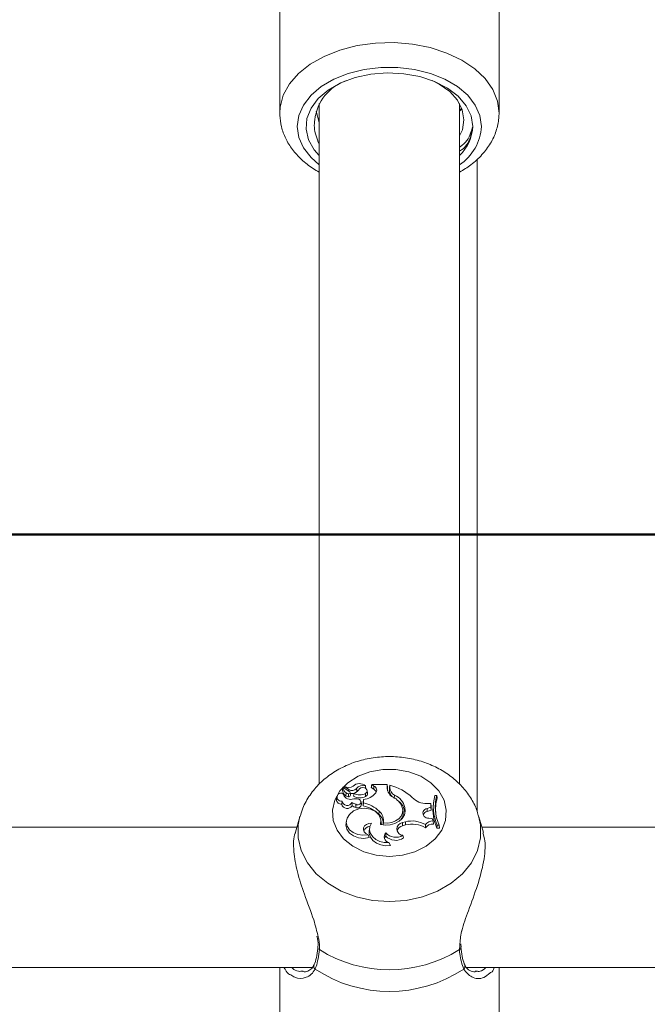
# Model space of a CAD drawing. Units: millimetres. Extents: x 0 to 42, y 0 to 29.8.
# Drawn here: x 16.3 to 16.4, y 5.6 to 5.8 of the extents above; entities that cross this region are included whole.
import ezdxf

# ---------------------------------------------------------------- set-up
doc = ezdxf.new("R2010")
doc.units = ezdxf.units.MM
doc.layers.add('LE_NORM', color=179, linetype='Continuous', lineweight=50)
doc.styles.add('SLDTEXTSTYLE0', font='TXT', dxfattribs={"width": 0.605})
doc.dimstyles.new('SLDDIMSTYLE5', dxfattribs={"dimtxt": 0.35, "dimasz": 0.3, "dimexe": 0, "dimexo": 0.0625, "dimgap": 0.08750000000000001, "dimtad": 0, "dimtih": 1, "dimtoh": 1, "dimdec": 0, "dimlfac": 50, "dimrnd": 1e-09, "dimzin": 12, "dimdsep": 46, "dimtxsty": 'SLDTEXTSTYLE0', "dimsah": 1, "dimcen": 0.09, "dimadec": 0, "dimazin": 3, "dimtfac": 1, "dimtdec": 0, "dimtofl": 0, "dimtmove": 0, "dimatfit": 3, "dimfxl": 0, "dimfrac": 2, "dimtolj": 1, "dimtzin": 12, "dimarcsym": 0})

# ---------------------------------------------------------------- blocks, each defined once
blk = doc.blocks.new('_D_24')
at = {"layer": 'LE_NORM'}
for p, q in [((14.92401268292151, 5.67443726639923), (14.42401268292151, 5.67443726639923)), ((14.62401268292151, 4.913097975828036), (14.62401268292151, 5.67443726639923)), ((14.92401268292151, 5.67443726639923), (15.42401268292151, 5.659281050831446)), ((15.42401268292151, 5.659281050831446), (18.66293702838431, 5.659281050831446))]:
    blk.add_line(p, q, dxfattribs=at)
blk.add_solid([(14.62401268292151, 5.67443726639923), (14.52401268292151, 5.37443726639923), (14.72401268292151, 5.37443726639923)], dxfattribs=at)
at = {"layer": 'LE_NORM', "insert": (13.98554047342322, 5.853388739520582), "char_height": 0.35, "attachment_point": 1, "style": 'SLDTEXTSTYLE0'}
blk.add_mtext('37', dxfattribs=at)
blk = doc.blocks.new('_D_25')
at = {"layer": 'LE_NORM'}
for p, q in [((17.542880238964, 6.689397975828036), (14.42401268292151, 6.689397975828036)), ((14.62401268292151, 5.67443726639923), (14.62401268292151, 6.689397975828036))]:
    blk.add_line(p, q, dxfattribs=at)
blk.add_solid([(14.62401268292151, 6.689397975828036), (14.52401268292151, 6.389397975828036), (14.72401268292151, 6.389397975828036)], dxfattribs=at)
at = {"layer": 'LE_NORM', "insert": (13.98554047342322, 6.868349448949386), "char_height": 0.35, "attachment_point": 1, "style": 'SLDTEXTSTYLE0'}
blk.add_mtext('89', dxfattribs=at)
blk = doc.blocks.new('_D_26')
at = {"layer": 'LE_NORM'}
for p, q in [((14.92401268292151, 7.839833947970345), (14.42401268292151, 7.839833947970345)), ((14.62401268292151, 6.689397975828036), (14.62401268292151, 7.839833947970345)), ((14.92401268292151, 7.839833947970345), (15.42401268292151, 7.686797975827576)), ((15.42401268292151, 7.686797975827576), (16.30297983300925, 7.686797975827576))]:
    blk.add_line(p, q, dxfattribs=at)
blk.add_solid([(14.62401268292151, 7.839833947970345), (14.52401268292151, 7.539833947970346), (14.72401268292151, 7.539833947970346)], dxfattribs=at)
at = {"layer": 'LE_NORM', "insert": (13.76630439195715, 8.018785421091696), "char_height": 0.35, "attachment_point": 1, "style": 'SLDTEXTSTYLE0'}
blk.add_mtext('139', dxfattribs=at)
blk = doc.blocks.new('_D_27')
at = {"layer": 'LE_NORM'}
for p, q in [((23.66876155504196, 8.411911934189456), (14.42401268292151, 8.411911934189456)), ((14.62401268292151, 7.839833947970345), (14.62401268292151, 8.411911934189456))]:
    blk.add_line(p, q, dxfattribs=at)
blk.add_solid([(14.62401268292151, 8.411911934189456), (14.52401268292151, 8.111911934189456), (14.72401268292151, 8.111911934189456)], dxfattribs=at)
at = {"layer": 'LE_NORM', "insert": (13.76630439195715, 8.590863407310806), "char_height": 0.35, "attachment_point": 1, "style": 'SLDTEXTSTYLE0'}
blk.add_mtext('175', dxfattribs=at)

msp = doc.modelspace()

# ---------------------------------------------------------------- linework, layer by layer
at = {"color": 7, "linetype": 'Continuous', "lineweight": 18}
for p, q in [((16.35703039883714, 5.82890263638903), (16.35703039883714, 5.755362369849477)), ((16.40703039883714, 5.755362369849477), (16.40703039883714, 5.828902636389086)), ((16.36603039883716, 5.757522814655688), (16.36603039883716, 5.602361444784274)), ((16.39803039883716, 5.602326335106226), (16.39803039883716, 5.757522814655347)), ((16.35703039883711, 5.755362369849474), (16.35703779122314, 5.754971607501463)), ((16.36603039883716, 5.75321934053627), (16.36532100585826, 5.755822595131644)), ((16.39830893844543, 5.756414332754153), (16.39803039883716, 5.755636567822781)), ((16.39846863005206, 5.756137816651183), (16.39812160459736, 5.75589124126854)), ((16.40203983300911, 5.596088922796378), (16.40203983300911, 5.744869685652709)), ((16.37134943767, 5.600988726755796), (16.37134872809799, 5.600978862193062)), ((16.3714364494817, 5.60162452650861), (16.37134943767, 5.600988726755796)), ((16.37144577472027, 5.600272506810852), (16.37147955663601, 5.600046810157382)), ((16.37299473560891, 5.600642471002179), (16.37151059198499, 5.601643760242173)), ((16.37178167308929, 5.60184462709908), (16.37173359392864, 5.60149331021626)), ((16.37282461447453, 5.601131429035528), (16.37178483146321, 5.601833631649387)), ((16.37217587821885, 5.600373784092199), (16.37211217924184, 5.599685052510279)), ((16.37272420527672, 5.600196868933151), (16.37272464358182, 5.59948706091085)), ((16.37316327931578, 5.599860143365958), (16.37307626750408, 5.600495943118791)), ((16.37398437832518, 5.600262469618229), (16.37383476631734, 5.59962490138034)), ((16.37450957871351, 5.60140992219775), (16.37458827561863, 5.600737735379272)), ((16.37656781590128, 5.600268089407628), (16.37661994378464, 5.59957147378419)), ((16.37658305205781, 5.602010618149565), (16.37660777706377, 5.601940524957226)), ((16.37668273883238, 5.601394817264054), (16.37661962933433, 5.601855961590076)), ((16.3770488121404, 5.600310785138753), (16.3769618003287, 5.600946584891583)), ((16.37846763621621, 5.601240576702869), (16.37791798210876, 5.601646679350766)), ((16.37804861713072, 5.602286062185025), (16.37795267007052, 5.602031177053083)), ((16.37852388576729, 5.60193491798515), (16.37804861713072, 5.602286062185025)), ((16.38154501253014, 5.60228606218501), (16.37804861713072, 5.602286062185025)), ((16.37852388576729, 5.60193491798515), (16.37846763621621, 5.601240576702869)), ((16.38154501253014, 5.601464413889945), (16.38154501253014, 5.60228606218501)), ((16.38154501253014, 5.60228606218501), (16.38163250119367, 5.601710294779876)), ((16.38163250119366, 5.600877745887548), (16.38163250119367, 5.601710294779876)), ((16.38212236547022, 5.60214343385868), (16.38203487680668, 5.601596690440467)), ((16.38212236547022, 5.601631780846223), (16.38203487680668, 5.600988993236927)), ((16.38203487680668, 5.600988993236927), (16.38203487680668, 5.601596690440467)), ((16.38212236547022, 5.601631780846223), (16.38212236547022, 5.60214343385868)), ((16.37004513987842, 5.599503765775165), (16.36995812806672, 5.598867966022372)), ((16.37125313810374, 5.598481926212599), (16.37116570385043, 5.597819520049767)), ((16.37125884931081, 5.598525538334916), (16.3712528846195, 5.59848195403083)), ((16.37348647722751, 5.598228519982545), (16.37352437837565, 5.597455061872616)), ((16.37565185728286, 5.597803066745115), (16.37556484547116, 5.598438866497952)), ((16.37613685560003, 5.598876358939101), (16.3760493669365, 5.598289562226851)), ((16.3760493669365, 5.598289562226851), (16.37604936693649, 5.597436275956125)), ((16.37613685560002, 5.598128514331093), (16.37604936693649, 5.597436275956125)), ((16.37613685560003, 5.598876358939101), (16.37613685560002, 5.598128514331093)), ((16.38319046881677, 5.599830358683672), (16.38313876013432, 5.599133191822912)), ((16.39059781218707, 5.597944511071473), (16.39148949284258, 5.597940203234594)), ((16.39145945931138, 5.597106576797523), (16.39148949284258, 5.597940203234594)), ((16.39148949284258, 5.597940203234594), (16.39157941379107, 5.597364002741243)), ((16.39213800379072, 5.598519949973331), (16.39205099197903, 5.597884150220525)), ((16.39282918293186, 5.599804423807238), (16.39239986442729, 5.599804423807243)), ((16.39282918293186, 5.599804423807238), (16.3929368886394, 5.599228656402066)), ((16.37439075796708, 5.597788265559475), (16.37436134812239, 5.597082146131601)), ((16.37970704738126, 5.596203096853309), (16.37963849163778, 5.595518643222451)), ((16.38514921353363, 5.596041019974346), (16.38506220172194, 5.596676819727173)), ((16.38554221285823, 5.597075064821514), (16.38545597629896, 5.596420576678981)), ((16.38555888025366, 5.595694109452111), (16.38545597629896, 5.596420576678981)), ((16.39061743838243, 5.596856786680433), (16.39145945931138, 5.597106576797523)), ((16.39061743838243, 5.596856786680433), (16.39064778842274, 5.596151132433296)), ((16.39064778842274, 5.596151132433296), (16.39154530952963, 5.596417386981905)), ((16.39145945931138, 5.597106576797523), (16.39154530952963, 5.596417386981905)), ((16.39154530952963, 5.596417386981905), (16.39157941379107, 5.597364002741243)), ((16.3616206662868, 5.594962737321826), (16.36062108768451, 5.591400205849037)), ((16.37223545010346, 5.594035233800334), (16.37214843829177, 5.59339943404752)), ((16.38019348800187, 5.593633433760738), (16.38010647619018, 5.594269233513538)), ((16.38020963875978, 5.593160283201034), (16.38019348800187, 5.593633433760738)), ((16.38066214762905, 5.593530257338583), (16.38060789134124, 5.593155033436611)), ((16.38502031787678, 5.593600316992617), (16.38567726736656, 5.593775972335361)), ((16.38502031787678, 5.593600316992617), (16.38504914915254, 5.592894252888756)), ((16.38567726736656, 5.593775972335361), (16.38570609864152, 5.593069908231292)), ((16.39100980633867, 5.594652492198112), (16.39180260290471, 5.594570918584822)), ((16.39198124178087, 5.593976961459793), (16.39180260290471, 5.594570918584822)), ((16.39198124178087, 5.593976961459793), (16.39209189851733, 5.59326476299788)), ((16.40345785315399, 5.591335543006914), (16.40244013138754, 5.594962737321824)), ((16.36094833083959, 5.592566511366743), (16.24311165283556, 5.592566511366743)), ((16.3775393107417, 5.592430175088983), (16.37745229893, 5.591794375336156)), ((16.3812028612291, 5.591305492827573), (16.38120070740248, 5.590533982825169)), ((16.38504914915254, 5.592894252888756), (16.38570609864152, 5.593069908231292)), ((16.39023271098933, 5.593144388408221), (16.3902639881562, 5.592393066614379)), ((16.3929361111983, 5.593040842843138), (16.39287350469392, 5.59233103502892)), ((16.39287350469392, 5.59233103502892), (16.39348151709136, 5.592331035028915)), ((16.3929361111983, 5.593040842843138), (16.39335948296664, 5.593040842843135)), ((16.39335948296664, 5.593040842843135), (16.39348151709136, 5.592331035028915)), ((16.52094873783904, 5.592566511366742), (16.40311246683475, 5.592566511366743)), ((16.37717511235237, 5.590834730264622), (16.37745110731696, 5.590188120319279)), ((16.38194072507538, 5.589047742877691), (16.38226198528543, 5.588371933794106)), ((16.38509792695569, 5.590721996563089), (16.38528229597665, 5.590112110276793)), ((16.39834445106168, 5.56519325139166), (16.39834234272578, 5.565211151418545)), ((16.39839405223564, 5.565217761552645), (16.39834976671279, 5.565942132075907)), ((16.23965325522222, 5.560566511366744), (16.36442650075831, 5.560566511366742)), ((16.35703039884033, 5.560566511366742), (16.35703039884033, 5.549249197036691)), ((16.39965585164991, 5.560566511366742), (16.52442789504584, 5.560566511366742)), ((16.4016800224291, 5.559785225848974), (16.40186796872384, 5.559770773804559)), ((16.40703039883401, 5.549249197036662), (16.40703039883401, 5.560566511366742))]:
    msp.add_line(p, q, dxfattribs=at)
at = {"color": 8, "linetype": 'Continuous', "lineweight": 18}
for p, q in [((16.37282461447453, 5.601131429035528), (16.37279487326802, 5.600777309711978)), ((16.38154501253014, 5.601464413889945), (16.3816180485115, 5.600927811523645)), ((16.39799221013003, 5.564653825606642), (16.39810729493044, 5.565621864624949))]:
    msp.add_line(p, q, dxfattribs=at)
at = {"color": 8, "linetype": 'Continuous', "lineweight": 18, "flags": 128}
for points in [[(16.40703039883711, 5.755362369849472), (16.4066707965958, 5.758078160682714), (16.40560233497364, 5.760715823158314), (16.40385575166614, 5.763199476529226), (16.40148129269507, 5.765457670609945), (16.39854726692186, 5.767425441268252), (16.39513808092604, 5.769046179325023), (16.39135181078161, 5.770273259097229), (16.387297380587, 5.771071379733965), (16.38309142891701, 5.771417580757646), (16.37885495334343, 5.771301902595148), (16.37470982955519, 5.770727673096592), (16.37077530521667, 5.769711411799152), (16.3671645694295, 5.768282354690056), (16.36398149648824, 5.766481613140453), (16.36131765760601, 5.764360991206123), (16.3592496865774, 5.761981495319112), (16.35783707516377, 5.759411579243751), (16.35712046162354, 5.756725174786492), (16.35703039883711, 5.755362369849474)], [(16.40303039883714, 5.752298192077), (16.4026728339305, 5.754778542257106), (16.40161231565463, 5.75717442708668), (16.39988495868746, 5.759404257581399), (16.39754958609877, 5.761392099538151), (16.3946857262011, 5.763070259383253), (16.39139090430844, 5.764381589395914), (16.38777732162865, 5.765281433805315), (16.38396803438587, 5.765739149489341), (16.38009276328841, 5.765739149489341), (16.37628347604563, 5.765281433805315), (16.37266989336583, 5.764381589395914), (16.36937507147318, 5.763070259383253), (16.3665112115755, 5.761392099538151), (16.36417583898682, 5.759404257581398), (16.36244848201964, 5.757174427086679), (16.36138796374378, 5.754778542257104), (16.36103039883714, 5.752298192076998), (16.36138796374378, 5.749817841896893), (16.36244848201965, 5.747421957067318), (16.36417583898682, 5.745192126572599), (16.36603039883717, 5.743555335360448)], [(16.38203039883716, 5.57561040734161), (16.37819447043909, 5.575882698690824), (16.37448916998194, 5.576690300183151), (16.37104067702874, 5.578005709918378), (16.36796642587101, 5.579784133195633), (16.36537110644476, 5.581965007943192), (16.36334309924032, 5.584474067087199), (16.3619514656107, 5.587225867627788), (16.36124359597009, 5.590126700297972), (16.36124359597009, 5.593077780720332), (16.36165515278143, 5.595083378982281)], [(16.4023779946295, 5.595177025455182), (16.40281720170423, 5.59307778072033), (16.40281720170423, 5.59012670029797), (16.40210933206362, 5.587225867627788), (16.400717698434, 5.584474067087197), (16.39868969122956, 5.581965007943191), (16.39609437180331, 5.579784133195632), (16.39302012064558, 5.578005709918378), (16.38957162769238, 5.57669030018315), (16.38586632723522, 5.575882698690824), (16.38203039883716, 5.57561040734161)]]:
    msp.add_lwpolyline(points, dxfattribs=at)
at = {"color": 7, "linetype": 'Continuous', "lineweight": 18, "flags": 128}
for points in [[(16.40103039406928, 5.752289539979291), (16.40065612513201, 5.754710343687646), (16.39954283269719, 5.757035439089561), (16.39773468949968, 5.759172572057125), (16.39530343826182, 5.761036946354456), (16.39234554511677, 5.762554588146003), (16.38897837206712, 5.763665281098343), (16.38533552034615, 5.764324955617769), (16.38156152944603, 5.764507437424532), (16.37780614214246, 5.76420548608457), (16.37421836306567, 5.763431082292318), (16.37094054655934, 5.7622149525059), (16.36810274840652, 5.760605349796043), (16.36581756553275, 5.758666139281639), (16.36417566843393, 5.756474264117233), (16.36324220359173, 5.754116692575876), (16.36305420861969, 5.751686967359666), (16.36361914270086, 5.749281494052952), (16.36491459062553, 5.746995715983324), (16.36603039883716, 5.745711579087546)], [(16.39803039883716, 5.750137747271153), (16.39865926840957, 5.751559438994216), (16.3990303988147, 5.75383084185053), (16.39865890565449, 5.756102220205192), (16.39756101713924, 5.758274351758538), (16.39578469314453, 5.760252349682298), (16.39340753014448, 5.761949807631035), (16.39179955248906, 5.76277320174198)], [(16.38203039883718, 5.585895009105438), (16.37903299360389, 5.586163390037892), (16.37619717926258, 5.586954064349716), (16.3736758352984, 5.588224406584103), (16.3716048880171, 5.589905932262379), (16.37009598272265, 5.591907989899983), (16.36923046489005, 5.59412264805146), (16.36905499480967, 5.596430513922618), (16.36957903211898, 5.598707169866976), (16.37077432583098, 5.600829880773282), (16.37257643735227, 5.602684210747134), (16.37488821438428, 5.604170192379667), (16.37758502842883, 5.605207716016439), (16.38052149354273, 5.605740848489638), (16.38353930413163, 5.605740848489638), (16.38647576924554, 5.605207716016438), (16.38917258329008, 5.604170192379667), (16.39148436032209, 5.602684210747134), (16.39328647184338, 5.600829880773281), (16.39448176555538, 5.598707169866976), (16.39500580286469, 5.596430513922618), (16.39483033278431, 5.594122648051459), (16.39396481495171, 5.591907989899983), (16.39245590965726, 5.589905932262379), (16.39038496237596, 5.588224406584102), (16.38786361841179, 5.586954064349715), (16.38502780407047, 5.586163390037891), (16.38203039883718, 5.585895009105438)], [(16.37439269811685, 5.600505702881803), (16.37445045156133, 5.60055916624601), (16.37458827561863, 5.600737735379272)], [(16.37656781590128, 5.600268089407628), (16.37684166953047, 5.600503548256555), (16.37696345391019, 5.600804790308935), (16.37691125185523, 5.601117601897414), (16.37669445801956, 5.601385687218436), (16.37635208816742, 5.6015607997264), (16.37594575761821, 5.601611424925965), (16.37554859251437, 5.601528451945298), (16.37523206951947, 5.601326813193539)], [(16.38000032893067, 5.593207858188542), (16.38010769980285, 5.594260157547662), (16.37972593173879, 5.595274342629362), (16.37890363395218, 5.59612128073761), (16.37774550679018, 5.596693134157904), (16.37639901059849, 5.59691709076233), (16.37503559010313, 5.596764634927218), (16.37382884494339, 5.596255178329358), (16.37293242582736, 5.595453588324029)], [(16.38000032893067, 5.593207858188542), (16.3811136309987, 5.593051055657615), (16.38224186284959, 5.593121401978609), (16.38330740929324, 5.593414057771148), (16.38423696749769, 5.593908890174286), (16.38496658975867, 5.594571857859547), (16.38544608269578, 5.595357352858256), (16.38564246023845, 5.596211338100289), (16.38554221285823, 5.597075064821514)], [(16.38066214762905, 5.593530257338583), (16.38163068464854, 5.593497380451272), (16.38257815304821, 5.593654763944024), (16.38344192273071, 5.593992004363303), (16.38416489629907, 5.594486809250275), (16.38469928334153, 5.595106470729665), (16.38500975950053, 5.595810027584404), (16.38507580150369, 5.596550972897401), (16.38489304380477, 5.597280328278316)], [(16.37214843829177, 5.59339943404752), (16.37212714917675, 5.593030741407805), (16.3723442987664, 5.592082840123584), (16.37293451545337, 5.591233272953358), (16.37383959043003, 5.59056582656916), (16.37497026269044, 5.590146326385682), (16.37621502219845, 5.590016144675207), (16.37745110731696, 5.590188120319279)], [(16.37293242582736, 5.595453588324029), (16.37239873819884, 5.594632552795627), (16.37221412569863, 5.593726329849908), (16.37239587318444, 5.59281976712536), (16.37292696404348, 5.5919977440732), (16.37375767342006, 5.59133722488319), (16.37481022384317, 5.59090005249774), (16.37598606735814, 5.590727158394796), (16.37717511235237, 5.590834730264622)], [(16.37794595010388, 5.593492310474449), (16.37733291704391, 5.593422064234122), (16.37678669848969, 5.593197593989796), (16.37637126233961, 5.592845187551854), (16.37613526050642, 5.59240611539535), (16.37610633127001, 5.591931797456277), (16.37628786254615, 5.591477781319934), (16.37665859512618, 5.591097237018454), (16.37717511235237, 5.590834730264622)], [(16.37794595010388, 5.593492310474449), (16.37759656473528, 5.592717176726639), (16.37752681895938, 5.591898878838874), (16.37774166542144, 5.591095524117246), (16.37822584788126, 5.590364158754109), (16.37894498455829, 5.58975671697984), (16.37984800958076, 5.589316333214846), (16.38087079917152, 5.589074279095793), (16.38194072507538, 5.589047742877691)], [(16.37745229893, 5.591794375336156), (16.37745649270033, 5.591109364793954), (16.37773248451113, 5.590281693136134), (16.37828910259323, 5.589541471798896), (16.37908526409393, 5.588943335019146), (16.38006220594622, 5.588531430060523), (16.38114782205166, 5.588336158793331), (16.38226198528543, 5.588371933794106)], [(16.38120070740248, 5.590533982825169), (16.38102792781114, 5.590232380177134), (16.38094955330935, 5.589941405909895)]]:
    msp.add_lwpolyline(points, dxfattribs=at)
at = {"color": 7, "linetype": 'Continuous', "lineweight": 18}
for centre, radius, start, end in [((16.37567844457901, 5.752614427977412), 0.01071811412393879, 108.5917791399029, 173.4447448466295), ((16.39155667981919, 5.752637113821034), 0.009480088041138155, 313.068748488823, 357.8988614464932), ((16.37521364945896, 5.600370820270355), 0.002136398970790163, 50.13459077208244, 133.4059516663718), ((16.37104411762223, 5.599434584729576), 0.0009292157116054447, 64.3893176163812, 283.4072059613644), ((16.3733668908676, 5.601297586119979), 0.002043175446762623, 188.9744727079897, 232.1135320885128), ((16.37148014314367, 5.601608937311969), 4.625763078713305e-05, 48.83385767918965, 161.1313473879784), ((16.37339417644681, 5.601938255879055), 0.001982882382825111, 189.1219487632151, 232.0911038149563), ((16.37309282729118, 5.600577614539151), 0.001675073997539589, 190.4947728175216, 284.7129423251411), ((16.37180378556623, 5.601841770475193), 2.062761515333355e-05, 54.00288933487913, 203.2385169926876), ((16.37273107439116, 5.603377809563812), 0.001773683365143411, 238.9377753223759, 304.8887819664553), ((16.3727023637665, 5.601067367977625), 0.0008707730117540802, 232.7985993489842, 271.4372949060453), ((16.37279069752527, 5.600461422826371), 0.0002727819303700406, 255.8916673464828, 41.5834587495135), ((16.37352384120264, 5.602137412198577), 0.001225120460056071, 235.1980715539491, 323.5720829495433), ((16.37353520691414, 5.601662394551513), 0.001450983962676683, 252.8080784536431, 293.3431367089962), ((16.37246559548056, 5.603306366662142), 0.003401765797795078, 296.5173608925734, 324.4143443433816), ((16.37527100406845, 5.602606570674237), 0.00267398869931111, 241.2385808093875, 299.010691485349), ((16.3759914069391, 5.600173909775318), 0.001929648050432458, 72.14508159063814, 140.1680700673905), ((16.37574672263601, 5.599890662955046), 0.001435106680337119, 115.5545638767245, 143.8252141081964), ((16.37565423760263, 5.603092971797164), 0.004244142331047353, 276.5294506171788, 320.3353013512771), ((16.37631691343324, 5.600241306322642), 0.0007351891072640207, 294.3418617490357, 5.422812180433474), ((16.3779812229707, 5.600257099743634), 0.001097189488990965, 15.64172611074529, 63.68367761267533), ((16.37813101131831, 5.601007829723589), 0.001006897699560843, 321.713561863649, 67.0341081437509), ((16.38401283988331, 5.601590665016232), 0.002471054671987785, 182.9286310794974, 243.5679205225104), ((16.38414306939798, 5.601030841191463), 0.002108607894630939, 181.1371808904662, 224.5223638057142), ((16.37876701428461, 5.589850318617064), 0.01274280439787412, 48.25837809232817, 74.73324103318191), ((16.38432967897904, 5.601723183997447), 0.002209205165276653, 182.3712193618304, 238.9580735996217), ((16.37103444203791, 5.598887987628051), 0.001076500176159906, 181.0656938814253, 277.0037238077232), ((16.3724161607249, 5.598097557810056), 0.001280994688146614, 192.5357262401856, 329.8967249566878), ((16.3724146303473, 5.598686213676364), 0.001165478121619437, 187.6683769613243, 336.8768362233627), ((16.37270067264538, 5.600459199513651), 0.0009724340948615042, 232.7585197852328, 271.4125097290324), ((16.37277747895907, 5.599869336802609), 0.000385909878740859, 262.1308512201653, 358.6349275194466), ((16.374750892699, 5.599676802425101), 0.001922568208924479, 228.8775836065229, 259.2035989953237), ((16.37431027424983, 5.594858231632398), 0.004175046171860887, 80.07840087319511, 100.9354361957912), ((16.3752732835118, 5.601992435562392), 0.002770297785789824, 238.7170738893597, 299.085004863083), ((16.37481883150444, 5.598320862517362), 0.0006833055487415726, 231.2095023424004, 72.03067428769492), ((16.37451817049696, 5.59085436868619), 0.007452069264718001, 45.86908755602461, 77.45461797865634), ((16.38105518219726, 5.595640786096756), 0.004173401524352804, 23.13227073672052, 63.56842695539981), ((16.38174064579207, 5.596211585039177), 0.003898398324063318, 12.79691769168157, 68.1670194283632), ((16.38188069987671, 5.595653328174927), 0.003656674959915348, 12.11188354728584, 57.55431863078488), ((16.3904585761629, 5.602283337948045), 0.004341060392955576, 222.359406875756, 271.8380313311651), ((16.40212857659133, 5.596539343564803), 0.01016691775118821, 172.3990515859938, 204.4514331998051), ((16.40209837878842, 5.597170316651062), 0.01004986076139553, 164.8050663879919, 204.261296524379), ((16.40263212147739, 5.597170445706683), 0.01015063765295394, 164.9602607878554, 204.0059723713948), ((16.40256860417625, 5.596534305221276), 0.01000147351484391, 164.3717058698519, 185.9298735533689), ((16.37476409034758, 5.599111760943749), 0.002069187663224511, 233.1924011028088, 258.7764317829025), ((16.37477617714215, 5.597855087772679), 0.0008772239714828788, 241.7780487496115, 356.6002581214181), ((16.37450051139676, 5.590219773471213), 0.007380844233399016, 45.88317450263739, 77.88655408792592), ((16.3778748027058, 5.594041305586337), 0.002833806985790193, 349.6104458971403, 49.71677159458077), ((16.38274490902518, 5.595745475396076), 0.002422401033498135, 320.8295311967739, 7.007820028790117), ((16.39080102179075, 5.595752396517621), 0.00111954477334507, 99.43800940603624, 280.7480485537816), ((16.39085847043853, 5.595000519916899), 0.001169741883779682, 100.376157352632, 162.5078957966776), ((16.37783326855812, 5.593390095703541), 0.002790975619312652, 353.5310348458857, 49.69869250218611), ((16.38518907849491, 5.592164660825374), 0.001445540997957785, 96.70432151602895, 266.3846990739132), ((16.38721846326234, 5.588147818639531), 0.005835357642257393, 58.89895628989785, 105.3142749865727), ((16.39189472807942, 5.591906275850341), 0.002072492102212769, 87.60756111804135, 143.3158884499726), ((16.37769842412446, 5.591199151866083), 0.001566897325692211, 93.26364576073276, 163.5027146724424), ((16.38227782082058, 5.590407357439614), 0.001400780246301558, 140.1210347629107, 256.0751781180124), ((16.38349455087345, 5.593311125782562), 0.003045390775617611, 221.1916526810724, 301.7687870979019), ((16.38532223209569, 5.591354721367232), 0.00156356374977313, 100.0585341014723, 167.8659095525807), ((16.38721873285674, 5.587571109134035), 0.005703056529711552, 57.72598258303265, 105.3807504569839), ((16.39190460850439, 5.591305128756165), 0.00196856392079388, 84.54059767658693, 146.4506109116996), ((16.38349094613719, 5.592736404830013), 0.003177397700852909, 223.8801987006429, 304.3175401310644), ((16.38203039883716, 5.590059572287049), 0.03000385615446997, 237.8598550370359, 302.1401449629554), ((16.38203039883714, 5.585713053957488), 0.03059658608743407, 236.3975313727215, 303.6024686273815)]:
    msp.add_arc(centre, radius, start, end, dxfattribs=at)
at = {"color": 8, "linetype": 'Continuous', "lineweight": 18}
for centre, radius, start, end in [((16.39174999449287, 5.7529482370363), 0.01129911857710287, 303.7679952829279, 356.7019189713491), ((16.36628809823927, 5.565182215996759), 0.0005721724823633288, 179.3184192671239, 247.4403992846107), ((16.39777366022909, 5.565181255244518), 0.0005709168784606819, 292.5075464968764, 1.203991709498537), ((16.36566460726019, 5.56088109024545), 0.0008640757103761818, 158.1448854378717, 228.9724122491623), ((16.39839650875289, 5.560880898380994), 0.0008637220119260346, 311.0200116219917, 22.06928915145175)]:
    msp.add_arc(centre, radius, start, end, dxfattribs=at)
at = {"color": 7, "linetype": 'Continuous', "lineweight": 18}
for points, knots in [([(16.39803039883716, 5.741873343719672), (16.39891881352513, 5.742415569618334), (16.40083500904761, 5.743585080718568), (16.4032121234178, 5.745819531350593), (16.40517183465537, 5.748421456060184), (16.40646351281451, 5.751240744534015), (16.40698025106366, 5.753598415273515), (16.40701924573132, 5.754970057875478), (16.40703039883711, 5.755362369849472)], [0, 0, 0, 0, 0.168598562545526, 0.3636452830206703, 0.5566404885172591, 0.7449206948540334, 0.9270431921670017, 0.9999999999999999, 0.9999999999999999, 0.9999999999999999, 0.9999999999999999]), ([(16.35705685777497, 5.754882381646038), (16.35713780304773, 5.753994462069705), (16.35730429156504, 5.752168186010236), (16.35832368358991, 5.74951958122007), (16.35987224084736, 5.746990146820012), (16.36199683070779, 5.744693129034382), (16.36407072860718, 5.742974048913241), (16.36556251668217, 5.742163408269256), (16.36603039883716, 5.741909160164054)], [0, 0, 0, 0, 0.1705486231697768, 0.3507849987455864, 0.5332117624542809, 0.7202199148239573, 0.9122501973500865, 1, 1, 1, 1]), ([(16.36603039883716, 5.748283488347924), (16.36551448293542, 5.749538275341934), (16.36476310221359, 5.751365749071868), (16.36496662416991, 5.753248129215653), (16.36503040310305, 5.753838022313786)], [0, 0, 0, 0, 0.6866238203361922, 1, 1, 1, 1]), ([(16.40103039406929, 5.75228953997936), (16.40088444537602, 5.751360290270625), (16.4005932267147, 5.749506112270526), (16.39936097657834, 5.74754961093458), (16.39818420912367, 5.74673975541489), (16.39803039883716, 5.746633902632324)], [0, 0, 0, 0, 0.4661985510408148, 0.9302290750186588, 1, 1, 1, 1]), ([(16.39803039883716, 5.747627050881557), (16.39806849817764, 5.747648675922939), (16.39947117792086, 5.748444831633551), (16.40042499603091, 5.750162584429677), (16.40088497102596, 5.75177862264984), (16.40103039406928, 5.752289539979291)], [0, 0, 0, 0, 0.01873538521043206, 0.689769035027453, 1, 1, 1, 1]), ([(16.40229025956225, 5.595210743642199), (16.40217752318556, 5.595648039792641), (16.40180515692336, 5.597092421258416), (16.40056003636214, 5.599354929170057), (16.39863447234255, 5.601908785898726), (16.39619570202803, 5.604131801400071), (16.39333905547281, 5.605981163959775), (16.39012014138227, 5.607396817312519), (16.38663131000128, 5.608328774415965), (16.38297629445653, 5.608738974947601), (16.37926615703512, 5.608605307887188), (16.37561223430424, 5.60791895945888), (16.37212598826734, 5.606682951499417), (16.36892735852962, 5.604913762347103), (16.36612715871819, 5.602654982382961), (16.36388303808478, 5.599968703525426), (16.36237990853227, 5.597412028418236), (16.36191326425762, 5.595710293650416), (16.36174525759724, 5.595097615448335)], [0, 0, 0, 0, 0.02693197667915438, 0.08895584356903367, 0.1515699616607001, 0.2152764762102464, 0.2802873726788053, 0.3465034203572291, 0.4136318514226241, 0.4813817697348559, 0.5495918834253727, 0.6182458516987089, 0.6873575429172897, 0.7567982029282638, 0.826179126436978, 0.8948522629015805, 0.9621434974846279, 1, 1, 1, 1]), ([(16.37143637128521, 5.6016238970183), (16.37143405947178, 5.60160696230402), (16.37142250040195, 5.60152228871291), (16.37139326563235, 5.601307425636343), (16.37136638958208, 5.601109154947491), (16.37134872809799, 5.600978862193062)], [0, 0, 0, 0, 0.07894671886068247, 0.3947336861990829, 1, 1, 1, 1]), ([(16.37178483146321, 5.601833631649387), (16.37178386639836, 5.601823869085934), (16.37177904107078, 5.601775056235156), (16.37176772682989, 5.601657728275381), (16.37175784909879, 5.60154984055856), (16.3717515634699, 5.601481186923056)], [0, 0, 0, 0, 0.0833375208155568, 0.4166878901631179, 1, 1, 1, 1]), ([(16.37660777706377, 5.601940524957226), (16.37660780889083, 5.601939872208692), (16.37660796803155, 5.601936608354268), (16.37660829025348, 5.60192298601474), (16.37660810402085, 5.601868893742013), (16.37660424367998, 5.601703741584418), (16.37659885244895, 5.601549352401984), (16.37659488754265, 5.601435809012991)], [0, 0, 0, 0, 0.003803495881030827, 0.01901813056698676, 0.0798781917965739, 0.3233091415939028, 0.9999999999999999, 0.9999999999999999, 0.9999999999999999, 0.9999999999999999]), ([(16.37660777706377, 5.601940524957226), (16.37660787109987, 5.601939953300239), (16.37660834128928, 5.601937094961124), (16.37661014735421, 5.601925239739704), (16.37661389551369, 5.601898228338191), (16.37661697560699, 5.601873773239731), (16.37661894894018, 5.601858105513895)], [0, 0, 0, 0, 0.02018986888023743, 0.1009512581419441, 0.4240035784404875, 1, 1, 1, 1]), ([(16.37795267007059, 5.602031177053006), (16.37795178058434, 5.602021793599887), (16.37794572525108, 5.601957914100957), (16.37793744230834, 5.601861500910585), (16.37792663609619, 5.601742817130663), (16.37792086677122, 5.601678725277231), (16.37791798210876, 5.601646679350766)], [0, 0, 0, 0, 0.07344655787182361, 0.5000002936841264, 0.7500001488060853, 1, 1, 1, 1]), ([(16.36065606016775, 5.591387143592622), (16.36062834263779, 5.591333890508265), (16.36012471700498, 5.590366285590127), (16.36013162968119, 5.587200751830032), (16.36094214195055, 5.582390454964553), (16.36266096145004, 5.57702686738546), (16.36473946461329, 5.571979947104926), (16.3654956706846, 5.568841219893001), (16.36580325449981, 5.567564555069252)], [0, 0, 0, 0, 0.01249997990762783, 0.227123784117942, 0.4187978174999774, 0.6163125074778527, 0.8439366367505611, 1, 1, 1, 1]), ([(16.39810729493044, 5.565621864624949), (16.39815511590228, 5.566657011783349), (16.3982045031385, 5.567726062772094), (16.39889424280706, 5.570379301804808), (16.40013183317321, 5.573862780750185), (16.40218546137676, 5.579240962678035), (16.40365570272572, 5.584753841884139), (16.40403678560804, 5.588998317223477), (16.40350127325759, 5.590711004085238), (16.40331757527757, 5.591298510828364)], [0, 0, 0, 0, 0.1256500028579839, 0.1297653755808101, 0.2979037205192025, 0.5034578108471757, 0.6990537704366987, 0.8967657526112238, 1, 1, 1, 1]), ([(16.36552553262815, 5.567741150682328), (16.36556462941003, 5.567557677831888), (16.36575304782257, 5.566673470448002), (16.36581925061829, 5.565790285682849), (16.36571099567163, 5.565222442861746), (16.36570530274517, 5.565192581063083)], [0, 0, 0, 0, 0.1987566036572395, 0.9578640988447077, 1, 1, 1, 1]), ([(16.3657095956406, 5.565192502200267), (16.36570517819417, 5.565103022968819), (16.36566166674087, 5.56422166052042), (16.36540649282355, 5.562833104742476), (16.36507931269909, 5.561593163272241), (16.36486701698672, 5.561223365676379), (16.36485738920599, 5.561206595058994)], [0, 0, 0, 0, 0.05175526225830673, 0.509784716785516, 0.9777683439719096, 0.9999999999999999, 0.9999999999999999, 0.9999999999999999, 0.9999999999999999]), ([(16.36606858754429, 5.564653825606647), (16.36588339150446, 5.563244589073067), (16.36566087328274, 5.561551351962167), (16.36517834191092, 5.560419139060063), (16.36509740865752, 5.560229237057692)], [0, 0, 0, 0, 0.8322735926992202, 1, 1, 1, 1]), ([(16.39896338901682, 5.560229237057721), (16.39859926847567, 5.561292315490542), (16.39816184490519, 5.56256940785759), (16.39801655729132, 5.564354655492033), (16.39799221013003, 5.564653825606642)], [0, 0, 0, 0, 0.8324209432700822, 1, 1, 1, 1]), ([(16.39920512710714, 5.561211191144726), (16.39917315053134, 5.561277880454071), (16.39893957976901, 5.561765008060323), (16.39857799948663, 5.563003859480586), (16.39842565417069, 5.564482432252681), (16.39835218707334, 5.565195460081088)], [0, 0, 0, 0, 0.07589340032640535, 0.554358274128956, 1, 1, 1, 1]), ([(16.359535885833, 5.558886406342669), (16.35937623103812, 5.558969238208508), (16.35875955178897, 5.559289182829457), (16.35832552253717, 5.560022813532959), (16.35800386102154, 5.560566511366742)], [0, 0, 0, 0, 0.258894384886682, 0.9999999999999999, 0.9999999999999999, 0.9999999999999999, 0.9999999999999999]), ([(16.36482473597044, 5.561240920006756), (16.36476825543628, 5.561083810252653), (16.3645718788124, 5.560537556865468), (16.36389696191052, 5.559985986062316), (16.36306728103531, 5.559554833323352), (16.36251084553353, 5.559618789609708), (16.36232076350698, 5.559640637497706)], [0, 0, 0, 0, 0.1239008268504739, 0.430789588642241, 0.8055539803236398, 1, 1, 1, 1]), ([(16.40180795570283, 5.559636314477912), (16.40164328255691, 5.559611481486977), (16.40105415454433, 5.559522639979063), (16.40015695111541, 5.559984552160032), (16.39943963514844, 5.560572024777425), (16.39926573870133, 5.561125890941089), (16.3992315340675, 5.561234833876028)], [0, 0, 0, 0, 0.1653875384570966, 0.5916837945739764, 0.9196860745070106, 1, 1, 1, 1]), ([(16.40593006168723, 5.560566511366742), (16.40582738282306, 5.56027825896129), (16.40560323883156, 5.559649015102389), (16.4051602943774, 5.559430706143563), (16.40492025981674, 5.559312403059444)], [0, 0, 0, 0, 0.4580933152941519, 1, 1, 1, 1])]:
    msp.add_open_spline(points, degree=3, knots=knots, dxfattribs=at)
at = {"color": 8, "linetype": 'Continuous', "lineweight": 18}
for points, knots in [([(16.36580325449981, 5.567564555069252), (16.36585384841107, 5.567385026811952), (16.36615057943352, 5.566332101627571), (16.3661057627725, 5.565414758116711), (16.36606858754429, 5.564653825606647)], [0, 0, 0, 0, 0.1705042864989939, 1, 1, 1, 1]), ([(16.36509740865752, 5.560229237057692), (16.36483170718261, 5.559804294174443), (16.36429005701635, 5.558938019783426), (16.36266664035711, 5.558078408828494), (16.36091148982577, 5.557959939238293), (16.35983802103309, 5.558682918765263), (16.359535885833, 5.558886406342669)], [0, 0, 0, 0, 0.2053249127914287, 0.4185685201467358, 0.8363520973290431, 1, 1, 1, 1]), ([(16.35985048829066, 5.560566511366742), (16.35988174335298, 5.560527301916468), (16.36027749959753, 5.560030826029447), (16.36117669961898, 5.559611969700919), (16.36203101011887, 5.559722411389058), (16.3623854294447, 5.559768229237086)], [0, 0, 0, 0, 0.04777709888936363, 0.6049607271675936, 1, 1, 1, 1]), ([(16.40492025981673, 5.559312403059444), (16.40448531250406, 5.558934306561509), (16.4032869484546, 5.557892577512609), (16.40075887291448, 5.558015009257669), (16.39953496690202, 5.559524355412742), (16.39896338901682, 5.560229237057721)], [0, 0, 0, 0, 0.2329310625869646, 0.6417701714097905, 1, 1, 1, 1]), ([(16.40186796872384, 5.559770773804559), (16.40215037852205, 5.559717227707452), (16.40294076730165, 5.559567366638135), (16.40359947117301, 5.560175601690186), (16.40402281691152, 5.560566511366742)], [0, 0, 0, 0, 0.3573049181568285, 1, 1, 1, 1])]:
    msp.add_open_spline(points, degree=3, knots=knots, dxfattribs=at)

# ---------------------------------------------------------------- dimensions: what is measured, and where the dimension line sits
at = {"layer": 'LE_NORM'}
for feature_location, offset, picture, middle in [((23.76782155504196, 8.411911934189456), (-9.343808872120448, 0), '_D_27', (14.09515853743933, 8.411911934189455)), ((16.40203983300925, 7.686797975827576), (-1.9780271500877404, 0.15303597214276898), '_D_26', (14.09515853743933, 7.839833947970345)), ((17.641940238964, 6.689397975828036), (-3.21792755604249, 0), '_D_25', (14.20477657817237, 6.689397975828036)), ((18.76199702838431, 5.659281050831446), (-4.3379843454628, 0.015156215567785125), '_D_24', (14.20477657817237, 5.674437266399232))]:
    dim = msp.add_ordinate_dim(feature_location=feature_location, offset=offset, dtype=0, origin=(14.71085524195106, 4.913097975828036), dimstyle='SLDDIMSTYLE5', dxfattribs=at)
    dim.commit()
    dim.dimension.update_dxf_attribs({"geometry": picture, "text_midpoint": middle})

doc.saveas('drawing.dxf')
